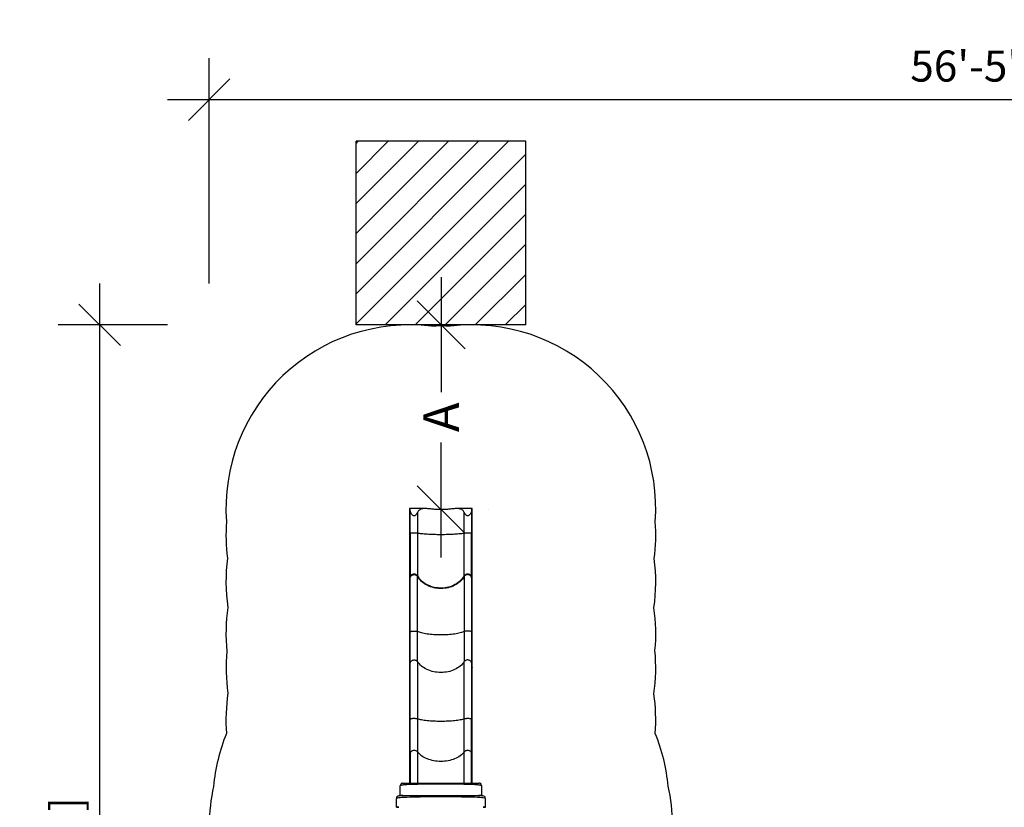
# Model space of a CAD drawing. Extents: x 1454 to 2221, y 1613 to 2247.
# Drawn here: x 1454 to 1840, y 1938 to 2247 of the extents above; entities that cross this region are included whole.
import ezdxf

# ---------------------------------------------------------------- set-up
doc = ezdxf.new("R2010")
doc.units = 0
doc.header["$LTSCALE"] = 0.125
doc.header["$MEASUREMENT"] = 0
doc.header["$PDMODE"] = 35
doc.layers.get('0').update_dxf_attribs({"linetype": 'CONTINUOUS'})
doc.layers.get('DEFPOINTS').update_dxf_attribs({"linetype": 'CONTINUOUS'})
for name, color, linetype in [('AMÉNAGEMENT', 7, 'CONTINUOUS'), ('CONTOUR', 7, 'CONTINUOUS'), ('DIM_CIRCULATION_LIBRE', 7, 'CONTINUOUS'), ('DIM_IMP_BORDURE', 7, 'CONTINUOUS'), ('VUE NUAGE', 7, 'CONTINUOUS')]:
    doc.layers.add(name, color=color, linetype=linetype)
doc.styles.add('DIM', font='romans.shx')
doc.dimstyles.new('Implantation (Pied-mètre)', dxfattribs={"dimscale": 96, "dimtxt": 0.09375, "dimasz": 0.125, "dimexe": 0.125, "dimexo": 0.125, "dimgap": 0.03, "dimtad": 1, "dimdec": 3, "dimzin": 0, "dimdsep": 46, "dimlunit": 4, "dimtxsty": 'DIM', "dimblk1": 'OBLIQUE', "dimblk2": 'OBLIQUE', "dimsah": 1, "dimcen": 0.089844, "dimdle": 0.125, "dimclrt": 7, "dimadec": 0, "dimazin": 0, "dimtfac": 1, "dimtdec": 0, "dimtofl": 0, "dimtmove": 0, "dimatfit": 3, "dimldrblk": 'OBLIQUE', "dimfxl": 1, "dimfrac": 2, "dimtolj": 1, "dimtzin": 0, "dimarcsym": 0})

# ---------------------------------------------------------------- blocks, each defined once
blk = doc.blocks.new('_OBLIQUE')
at = {"color": 0, "linetype": 'ByBlock'}
blk.add_line((-0.5, -0.5), (0.5, 0.5), dxfattribs=at)
blk = doc.blocks.new('*D278')
at = {"layer": 'DEFPOINTS', "color": 0}
for p in [(1618.69, 2126.97), (1618.79, 2126.97), (1618.79, 2054.54)]:
    blk.add_point(p, dxfattribs=at)
at = {"layer": 'DIM_CIRCULATION_LIBRE', "color": 0, "lineweight": -2}
for p, q in [((1618.79, 2145.72), (1618.79, 2100.6)), ((1637.44, 2126.97), (1637.54, 2126.97)), ((1618.79, 2035.79), (1618.79, 2080.91)), ((1637.54, 2054.54), (1637.54, 2054.54))]:
    blk.add_line(p, q, dxfattribs=at)
at = {"layer": 'DIM_CIRCULATION_LIBRE', "color": 0, "lineweight": -2, "xscale": 18.75, "yscale": 18.75, "zscale": 18.75}
for p, rotation in [((1618.79, 2126.97), 90.00000000000018), ((1618.79, 2054.54), 270.0000000000002)]:
    blk.add_blockref('_OBLIQUE', p, dxfattribs=dict(at, rotation=rotation))
at = {"layer": 'DIM_CIRCULATION_LIBRE', "color": 7, "insert": (1618.79, 2090.76), "char_height": 14.062, "attachment_point": 5, "rotation": 90, "style": 'DIM'}
blk.add_mtext('\\A1;A', dxfattribs=at)
blk = doc.blocks.new('*D279')
at = {"layer": 'DEFPOINTS', "color": 0}
for p in [(1527.82, 2126.97), (1484.9, 1629.7), (1531.65, 1629.7)]:
    blk.add_point(p, dxfattribs=at)
at = {"layer": 'DIM_IMP_BORDURE', "color": 0, "lineweight": -2}
for p, q in [((1484.9, 2143.22), (1484.9, 1613.45)), ((1511.57, 2126.97), (1468.65, 2126.97)), ((1515.4, 1629.7), (1468.65, 1629.7))]:
    blk.add_line(p, q, dxfattribs=at)
at = {"layer": 'DIM_IMP_BORDURE', "color": 0, "lineweight": -2, "xscale": 16.25, "yscale": 16.25, "zscale": 16.25}
for p, rotation in [((1484.9, 2126.97), 90), ((1484.9, 1629.7), 270)]:
    blk.add_blockref('_OBLIQUE', p, dxfattribs=dict(at, rotation=rotation))
at = {"layer": 'DIM_IMP_BORDURE', "color": 7, "insert": (1471.73, 1878.33), "char_height": 12.1875, "attachment_point": 5, "rotation": 90, "style": 'DIM'}
blk.add_mtext('\\A1;41\'-5" [12.631m]', dxfattribs=at)
blk = doc.blocks.new('*D280')
at = {"layer": 'DEFPOINTS', "color": 0}
for p in [(2204.72, 2215.26), (1527.82, 2126.97), (2204.72, 2112.65)]:
    blk.add_point(p, dxfattribs=at)
at = {"layer": 'DIM_IMP_BORDURE', "color": 0, "lineweight": -2}
for p, q in [((1527.82, 2143.22), (1527.82, 2231.51)), ((2204.72, 2128.9), (2204.72, 2231.51)), ((1511.57, 2215.26), (2220.97, 2215.26))]:
    blk.add_line(p, q, dxfattribs=at)
at = {"layer": 'DIM_IMP_BORDURE', "color": 0, "lineweight": -2, "xscale": 16.25, "yscale": 16.25, "zscale": 16.25, "rotation": 180}
blk.add_blockref('_OBLIQUE', (1527.82, 2215.26), dxfattribs=at)
at = {"layer": 'DIM_IMP_BORDURE', "color": 0, "lineweight": -2, "xscale": 16.25, "yscale": 16.25, "zscale": 16.25}
blk.add_blockref('_OBLIQUE', (2204.72, 2215.26), dxfattribs=at)
at = {"layer": 'DIM_IMP_BORDURE', "color": 7, "insert": (1866.27, 2228.43), "char_height": 12.1875, "attachment_point": 5, "style": 'DIM'}
blk.add_mtext('\\A1;56\'-5" [17.193m]', dxfattribs=at)

msp = doc.modelspace()

# ---------------------------------------------------------------- linework, layer by layer
at = {"layer": 'AMÉNAGEMENT', "color": 5}
for p, q in [((1651.95719, 2198.97171), (1585.42856, 2198.97171)), ((1585.42856, 2126.97171), (1585.42856, 2198.97171)), ((1585.42856, 2139.17807), (1645.2222, 2198.97171)), ((1585.42856, 2150.96318), (1633.43709, 2198.97171)), ((1585.42856, 2162.74829), (1621.65197, 2198.97171)), ((1585.42856, 2174.53341), (1609.86686, 2198.97171)), ((1585.42856, 2186.31852), (1598.08175, 2198.97171)), ((1585.42856, 2198.10363), (1586.29663, 2198.97171)), ((1651.95719, 2126.97171), (1651.95719, 2198.97171)), ((1585.42856, 2127.39296), (1651.95719, 2193.92159)), ((1596.79242, 2126.97171), (1651.95719, 2182.13648)), ((1608.57754, 2126.97171), (1651.95719, 2170.35136)), ((1620.36265, 2126.97171), (1651.95719, 2158.56625)), ((1632.14776, 2126.97171), (1651.95719, 2146.78114)), ((1643.93288, 2126.97171), (1651.95719, 2134.99603)), ((1651.95719, 2126.97171), (1585.42856, 2126.97171))]:
    msp.add_line(p, q, dxfattribs=at)
at = {"layer": 'CONTOUR'}
for p, q in [((1606.69974, 2054.04901), (1606.69974, 2054.9215)), ((1606.69974, 2045.23322), (1606.69974, 2054.04901)), ((1606.72299, 2054.97161), (1606.72717, 2054.97067)), ((1612.45502, 2054.97171), (1606.72717, 2054.97171)), ((1630.67257, 2054.97171), (1624.94246, 2054.97171)), ((1630.67257, 2054.97093), (1630.67656, 2054.97161)), ((1630.6998, 2054.92146), (1630.6998, 2054.05267)), ((1630.6998, 2054.05267), (1630.6998, 2045.23272)), ((1609.54223, 2053.43882), (1609.54223, 2045.3009)), ((1627.85762, 2045.30046), (1627.85762, 2053.44362)), ((1606.69974, 2045.23322), (1606.69974, 2028.00041)), ((1609.54223, 2045.3009), (1609.54223, 2028.56492)), ((1627.85762, 2028.56129), (1627.85762, 2045.30046)), ((1630.6998, 2027.99624), (1630.6998, 2045.23272)), ((1606.69974, 2027.80909), (1606.69974, 2027.99987)), ((1606.69974, 2006.61771), (1606.69974, 2027.80909)), ((1609.54223, 2028.36975), (1609.54223, 2028.56439)), ((1609.54223, 2006.77723), (1609.54223, 2028.36975)), ((1627.85762, 2028.56075), (1627.85762, 2028.36614)), ((1627.85762, 2028.36614), (1627.85762, 2006.7762)), ((1630.6998, 2027.99571), (1630.6998, 2027.80495)), ((1630.6998, 2027.80495), (1630.6998, 2006.61654)), ((1606.42856, 2025.89636), (1606.42856, 2025.71982)), ((1606.42856, 2025.7198), (1606.42856, 2006.02328)), ((1606.43127, 2025.72515), (1606.43002, 2025.71764)), ((1630.95452, 2025.72606), (1630.95628, 2025.71497)), ((1630.95719, 2025.72059), (1630.95719, 2025.89713)), ((1630.95719, 2006.02355), (1630.95719, 2025.72058)), ((1606.42856, 2006.02325), (1606.42856, 1992.60121)), ((1606.43105, 2006.02443), (1606.42941, 2006.02162)), ((1606.69974, 1994.48905), (1606.69974, 2006.61771)), ((1609.54223, 1994.99566), (1609.54223, 2006.77723)), ((1627.85762, 2006.7762), (1627.85762, 1994.9924)), ((1630.6998, 2006.61654), (1630.6998, 1994.48531)), ((1630.95488, 2006.02442), (1630.95605, 2006.02232)), ((1630.95719, 1992.60191), (1630.95719, 2006.02347)), ((1606.42856, 1992.60121), (1606.42856, 1971.96016)), ((1606.43122, 1992.60571), (1606.4302, 1992.6002)), ((1606.69974, 1972.38077), (1606.69974, 1994.48905)), ((1609.54223, 1994.99566), (1609.54223, 1972.49364)), ((1627.85762, 1972.49291), (1627.85762, 1994.9924)), ((1630.6998, 1994.48531), (1630.6998, 1972.37994)), ((1630.95454, 1992.60673), (1630.95617, 1992.59747)), ((1630.95719, 1971.96031), (1630.95719, 1992.60192)), ((1606.42856, 1971.96015), (1606.42856, 1957.49874)), ((1606.43093, 1971.96084), (1606.42949, 1971.95911)), ((1606.69974, 1959.14593), (1606.69974, 1972.38077)), ((1609.54223, 1972.49364), (1609.54223, 1959.58795)), ((1627.85762, 1959.58511), (1627.85762, 1972.49291)), ((1630.6998, 1959.14266), (1630.6998, 1972.37994)), ((1630.95459, 1971.96136), (1630.95574, 1971.9599)), ((1630.95719, 1957.49933), (1630.95719, 1971.96036)), ((1606.42856, 1957.49695), (1606.42856, 1947.36725)), ((1606.69974, 1959.14593), (1606.69974, 1947.36725)), ((1609.54223, 1959.58795), (1609.54223, 1947.36909)), ((1627.85762, 1947.36845), (1627.85762, 1959.58511)), ((1630.6998, 1947.36725), (1630.6998, 1959.14266)), ((1630.95456, 1957.50344), (1630.95583, 1957.49715)), ((1630.95719, 1947.36725), (1630.95719, 1957.49727)), ((1602.81484, 1946.40238), (1602.7946, 1946.36725)), ((1602.7946, 1942.61725), (1602.7946, 1946.36725)), ((1603.69765, 1947.3577), (1603.7946, 1947.36725)), ((1603.7946, 1947.36725), (1633.5946, 1947.36725)), ((1633.5946, 1947.36725), (1633.69155, 1947.3577)), ((1634.5946, 1946.36725), (1634.57419, 1946.40238)), ((1634.5946, 1946.36725), (1634.5946, 1942.61725)), ((1602.1976, 1942.3577), (1602.2946, 1942.36725)), ((1635.0946, 1942.36725), (1602.2946, 1942.36725)), ((1635.0946, 1942.36725), (1635.1916, 1942.3577)), ((1601.33847, 1941.40211), (1601.2946, 1941.36725)), ((1601.2946, 1937.89243), (1601.2946, 1941.36725)), ((1636.0946, 1941.36725), (1636.05035, 1941.40219)), ((1636.0946, 1941.36725), (1636.0946, 1937.90018)), ((1601.23397, 1937.86725), (1602.16389, 1937.86725)), ((1602.16389, 1937.86725), (1602.17147, 1937.86725)), ((1635.23397, 1937.86725), (1635.24155, 1937.86725)), ((1635.24155, 1937.86725), (1636.17147, 1937.86725))]:
    msp.add_line(p, q, dxfattribs=at)
at = {"layer": 'CONTOUR', "flags": 128}
for points in [[(1606.69974, 2054.9215), (1606.59244, 2054.9276), (1606.50626, 2054.93713), (1606.44903, 2054.948), (1606.42856, 2054.95795), (1606.44898, 2054.96523), (1606.50773, 2054.96938), (1606.59696, 2054.97112), (1606.70602, 2054.97159), (1606.72299, 2054.97161)], [(1606.42856, 2054.95797), (1606.42856, 2050.50324), (1606.42856, 2044.98103)], [(1609.54223, 2053.43882), (1609.44793, 2053.24647), (1609.33458, 2053.04916), (1609.20028, 2052.8461), (1609.04519, 2052.64319), (1608.87716, 2052.45735), (1608.78246, 2052.36815), (1608.67916, 2052.28422), (1608.58219, 2052.21882), (1608.47564, 2052.1628), (1608.3617, 2052.12225), (1608.23625, 2052.10178), (1608.13166, 2052.1045), (1608.02567, 2052.12558), (1607.90909, 2052.16953), (1607.79875, 2052.23028), (1607.61936, 2052.36608), (1607.4596, 2052.52264), (1607.31421, 2052.69267), (1607.18389, 2052.86786), (1607.06601, 2053.04735), (1606.96217, 2053.22668), (1606.87105, 2053.40839), (1606.7967, 2053.58668), (1606.74064, 2053.76275), (1606.70733, 2053.9321), (1606.69974, 2054.04901)], [(1627.85762, 2053.44362), (1627.71742, 2053.72013), (1627.5547, 2053.97072), (1627.36906, 2054.19273), (1627.15915, 2054.38599), (1626.93504, 2054.54361), (1626.68875, 2054.67435), (1626.42163, 2054.77875), (1626.13379, 2054.85854), (1625.87543, 2054.90802), (1625.60457, 2054.94233), (1625.20276, 2054.96778), (1624.7792, 2054.97016), (1624.26902, 2054.94984), (1623.92433, 2054.92616), (1623.57079, 2054.89618), (1623.20676, 2054.86127), (1622.83504, 2054.82313), (1622.45217, 2054.78281), (1622.0626, 2054.74211), (1621.66447, 2054.70216), (1621.26067, 2054.66447), (1620.86012, 2054.63086), (1620.45527, 2054.60152), (1620.04417, 2054.57718), (1619.62999, 2054.55875), (1619.20888, 2054.54671), (1618.78606, 2054.54167), (1618.35959, 2054.54387), (1617.93296, 2054.55333), (1617.52323, 2054.56906), (1617.11484, 2054.59087), (1616.70603, 2054.61836), (1616.29998, 2054.65066), (1615.89318, 2054.68724), (1615.49051, 2054.72669), (1615.09024, 2054.76803), (1614.69541, 2054.80965), (1614.31146, 2054.84954), (1613.93409, 2054.88665), (1613.56121, 2054.91952), (1613.19641, 2054.94599), (1612.8357, 2054.96424), (1612.48498, 2054.97166), (1612.14244, 2054.96573), (1611.81219, 2054.94376), (1611.46264, 2054.89745), (1611.13033, 2054.82398), (1610.8183, 2054.71946), (1610.52767, 2054.57948), (1610.2691, 2054.40675), (1610.03386, 2054.19371), (1609.82434, 2053.939), (1609.64036, 2053.64008), (1609.54223, 2053.43882)], [(1630.6998, 2054.05267), (1630.69322, 2053.94451), (1630.67413, 2053.83087), (1630.60107, 2053.58698), (1630.52365, 2053.40357), (1630.427, 2053.21397), (1630.31023, 2053.01715), (1630.17456, 2052.81811), (1630.05194, 2052.65999), (1629.91446, 2052.50505), (1629.76058, 2052.35954), (1629.58102, 2052.22937), (1629.48803, 2052.18006), (1629.38665, 2052.1413), (1629.28092, 2052.11824), (1629.16804, 2052.11368), (1629.07391, 2052.12581), (1628.98071, 2052.15189), (1628.85416, 2052.20898), (1628.73591, 2052.28376), (1628.63144, 2052.36599), (1628.53447, 2052.45513), (1628.35779, 2052.64778), (1628.2069, 2052.84316), (1628.07376, 2053.04191), (1627.9563, 2053.24388), (1627.85762, 2053.44362)], [(1630.67656, 2054.97161), (1630.78642, 2054.97116), (1630.87567, 2054.96948), (1630.93469, 2054.9655), (1630.9571, 2054.95851), (1630.93971, 2054.94869), (1630.88317, 2054.93741), (1630.79347, 2054.92722), (1630.6998, 2054.92146)], [(1630.95719, 2044.98112), (1630.95719, 2049.54476), (1630.95719, 2054.95786)], [(1606.69974, 2045.01549), (1606.59177, 2045.01095), (1606.50465, 2045.00305), (1606.44813, 2044.99269), (1606.42856, 2044.98102)], [(1606.42856, 2044.98124), (1606.42856, 2044.24694), (1606.42856, 2043.41066), (1606.42856, 2042.61369), (1606.42856, 2041.85625), (1606.42856, 2041.13838), (1606.42856, 2040.47174), (1606.42856, 2039.84296), (1606.42856, 2039.25169), (1606.42856, 2038.69754), (1606.42856, 2038.17094), (1606.42856, 2037.68178), (1606.42856, 2037.22944), (1606.42856, 2036.81332), (1606.42856, 2036.43278), (1606.42856, 2036.09308), (1606.42856, 2035.78653), (1606.42856, 2035.49292), (1606.42856, 2035.17185), (1606.42856, 2034.8162), (1606.42856, 2034.43247), (1606.42856, 2034.02167), (1606.42856, 2033.58498), (1606.42856, 2033.12368), (1606.42856, 2032.64809), (1606.42856, 2032.15173), (1606.42856, 2031.63629), (1606.42856, 2031.10366), (1606.42856, 2030.54584), (1606.42856, 2029.97474), (1606.42856, 2029.393), (1606.42856, 2028.80345), (1606.42856, 2028.20921), (1606.42856, 2027.62425), (1606.42856, 2027.04139), (1606.42856, 2026.4643), (1606.42856, 2025.89688)], [(1609.54223, 2045.3009), (1609.41191, 2045.32258), (1609.24787, 2045.34175), (1609.05413, 2045.35792), (1608.83699, 2045.37057), (1608.60146, 2045.3794), (1608.35521, 2045.38412), (1608.10427, 2045.38463), (1607.85611, 2045.3809), (1607.61774, 2045.37305), (1607.39523, 2045.36127), (1607.19572, 2045.34594), (1607.02383, 2045.32741), (1606.8852, 2045.3063), (1606.78313, 2045.2831), (1606.72074, 2045.25852), (1606.69974, 2045.23322)], [(1627.85762, 2045.30046), (1627.51897, 2045.23739), (1627.13879, 2045.17697), (1626.71862, 2045.11941), (1626.26002, 2045.06491), (1625.76455, 2045.01368), (1625.23406, 2044.96594), (1624.67306, 2044.9221), (1624.0844, 2044.88236), (1623.47029, 2044.84685), (1622.83293, 2044.81569), (1622.17455, 2044.78902), (1621.49877, 2044.767), (1620.81109, 2044.74981), (1620.11414, 2044.73749), (1619.41044, 2044.73006), (1618.70253, 2044.72757), (1617.99302, 2044.73005), (1617.28755, 2044.73749), (1616.59019, 2044.74983), (1615.90344, 2044.767), (1615.22976, 2044.78893), (1614.57163, 2044.81558), (1613.93219, 2044.84682), (1613.31668, 2044.88242), (1612.72759, 2044.9222), (1612.167, 2044.96602), (1611.63701, 2045.01372), (1611.14058, 2045.06507), (1610.68135, 2045.11967), (1610.26088, 2045.17732), (1609.88067, 2045.2378), (1609.54223, 2045.3009)], [(1630.6998, 2045.23272), (1630.67882, 2045.258), (1630.61656, 2045.28256), (1630.51451, 2045.30576), (1630.376, 2045.32687), (1630.20421, 2045.3454), (1630.00473, 2045.36074), (1629.78247, 2045.37252), (1629.54398, 2045.38039), (1629.29608, 2045.38413), (1629.045, 2045.38363), (1628.79885, 2045.37892), (1628.56329, 2045.3701), (1628.34608, 2045.35747), (1628.15239, 2045.34133), (1627.98807, 2045.32215), (1627.85762, 2045.30046)], [(1630.95719, 2044.98112), (1630.93881, 2044.9925), (1630.8856, 2045.00269), (1630.80306, 2045.01064), (1630.6998, 2045.01552)], [(1630.95719, 2025.89766), (1630.95719, 2026.39799), (1630.95719, 2026.90098), (1630.95719, 2027.40327), (1630.95719, 2027.90174), (1630.95719, 2028.39348), (1630.95719, 2028.86729), (1630.95719, 2029.32969), (1630.95719, 2029.7785), (1630.95719, 2030.21176), (1630.95719, 2030.63505), (1630.95719, 2031.03861), (1630.95719, 2031.42087), (1630.95719, 2031.78043), (1630.95719, 2032.11601), (1630.95719, 2032.42118), (1630.95719, 2032.70118), (1630.95719, 2032.97355), (1630.95719, 2033.2762), (1630.95719, 2033.61742), (1630.95719, 2033.99282), (1630.95719, 2034.40326), (1630.95719, 2034.84963), (1630.95719, 2035.3328), (1630.95719, 2035.84403), (1630.95719, 2036.3924), (1630.95719, 2036.9787), (1630.95719, 2037.60363), (1630.95719, 2038.28026), (1630.95719, 2038.99818), (1630.95719, 2039.75782), (1630.95719, 2040.5595), (1630.95719, 2041.40335), (1630.95719, 2042.27312), (1630.95719, 2043.18322), (1630.95719, 2044.13317), (1630.95719, 2044.98136)], [(1609.54223, 2028.56439), (1609.41298, 2028.74406), (1609.24507, 2028.90748), (1609.05258, 2029.04094), (1608.82998, 2029.14828), (1608.59602, 2029.22044), (1608.34391, 2029.25955), (1608.09489, 2029.26231), (1607.84171, 2029.22883), (1607.60567, 2029.16192), (1607.37992, 2029.05967), (1607.18339, 2028.93062), (1607.01046, 2028.7711), (1606.87558, 2028.59442), (1606.77494, 2028.39555), (1606.71914, 2028.20276), (1606.69974, 2027.99987)], [(1606.69974, 2027.80909), (1606.72073, 2028.01865), (1606.78308, 2028.22222), (1606.8852, 2028.41447), (1607.02389, 2028.58947), (1607.1958, 2028.74295), (1607.39531, 2028.86994), (1607.61783, 2028.96753), (1607.85617, 2029.03255), (1608.10435, 2029.06342), (1608.35525, 2029.05919), (1608.60148, 2029.02004), (1608.83701, 2028.94689), (1609.05413, 2028.84214), (1609.24788, 2028.7082), (1609.41191, 2028.54941), (1609.54223, 2028.36975)], [(1606.70071, 2028.01009), (1606.72119, 2028.21291), (1606.78434, 2028.41941), (1606.88798, 2028.61394), (1607.02863, 2028.79118), (1607.20276, 2028.94578), (1607.40503, 2029.07373), (1607.62996, 2029.17095), (1607.87097, 2029.23517), (1608.1213, 2029.26408), (1608.37384, 2029.25739), (1608.62136, 2029.21479), (1608.85699, 2029.13798), (1609.07386, 2029.02869), (1609.2661, 2028.89043), (1609.41482, 2028.74149)], [(1609.54223, 2028.56492), (1609.87035, 2028.05412), (1610.23987, 2027.56149), (1610.64804, 2027.09023), (1611.0921, 2026.64353), (1611.56929, 2026.22456), (1612.07938, 2025.83415), (1612.62143, 2025.47245), (1613.19156, 2025.14171), (1613.78593, 2024.84417), (1614.40067, 2024.58207), (1615.03513, 2024.35614), (1615.68847, 2024.16622), (1616.35615, 2024.01335), (1617.03367, 2023.89856), (1617.7165, 2023.82289), (1618.40379, 2023.78684), (1619.09475, 2023.79004), (1619.78471, 2023.8322), (1620.46901, 2023.91302), (1621.14296, 2024.03223), (1621.80564, 2024.19009), (1622.45638, 2024.386), (1623.09089, 2024.61839), (1623.70487, 2024.88568), (1624.29404, 2025.1863), (1624.85744, 2025.52026), (1625.39464, 2025.8868), (1625.90222, 2026.28322), (1626.37673, 2026.70686), (1626.81475, 2027.15501), (1627.19761, 2027.60451), (1627.54595, 2028.07424), (1627.85762, 2028.56129)], [(1627.85762, 2028.56075), (1627.52922, 2028.05009), (1627.15942, 2027.55761), (1626.75099, 2027.08651), (1626.30669, 2026.63999), (1625.82928, 2026.22121), (1625.31897, 2025.831), (1624.77673, 2025.46952), (1624.20642, 2025.13901), (1623.61189, 2024.8417), (1622.99701, 2024.57984), (1622.36242, 2024.35416), (1621.70897, 2024.1645), (1621.0412, 2024.01189), (1620.36361, 2023.89737), (1619.68074, 2023.82197), (1618.99343, 2023.78619), (1618.30248, 2023.78966), (1617.61255, 2023.83209), (1616.92831, 2023.91318), (1616.25442, 2024.03265), (1615.59185, 2024.19077), (1614.94123, 2024.38693), (1614.30686, 2024.61955), (1613.69303, 2024.88708), (1613.10403, 2025.18793), (1612.54081, 2025.52211), (1612.00381, 2025.88885), (1611.49645, 2026.28547), (1611.02216, 2026.70929), (1610.58439, 2027.15761), (1610.20175, 2027.60729), (1609.85365, 2028.07718), (1609.54223, 2028.56439)], [(1627.85762, 2028.36614), (1627.51896, 2027.84363), (1627.13875, 2027.34309), (1626.71857, 2026.86623), (1626.25997, 2026.41473), (1625.76452, 2025.99029), (1625.23403, 2025.59479), (1624.673, 2025.23163), (1624.08434, 2024.90241), (1623.47024, 2024.60821), (1622.83293, 2024.3501), (1622.17462, 2024.12916), (1621.49882, 2023.94676), (1620.81112, 2023.80433), (1620.11418, 2023.70222), (1619.41054, 2023.6407), (1618.70272, 2023.62006), (1617.9933, 2023.64059), (1617.28775, 2023.70222), (1616.59037, 2023.80442), (1615.90364, 2023.94665), (1615.23003, 2024.12836), (1614.57201, 2024.34901), (1613.93256, 2024.60785), (1613.31696, 2024.90277), (1612.72781, 2025.23234), (1612.1672, 2025.59533), (1611.63722, 2025.9905), (1611.14075, 2026.4159), (1610.68145, 2026.86831), (1610.26094, 2027.34591), (1609.88069, 2027.84697), (1609.54223, 2028.36975)], [(1630.6998, 2027.99571), (1630.6791, 2028.20521), (1630.6152, 2028.41471), (1630.51344, 2028.60662), (1630.37091, 2028.78647), (1630.19959, 2028.93913), (1629.99451, 2029.06902), (1629.77299, 2029.1652), (1629.52857, 2029.23047), (1629.28187, 2029.25935), (1629.0257, 2029.25269), (1628.78162, 2029.21107), (1628.54255, 2029.13329), (1628.32854, 2029.02587), (1628.13344, 2028.88573), (1627.98198, 2028.73454), (1627.85762, 2028.56075)], [(1627.85762, 2028.56129), (1627.98923, 2028.74331), (1628.15498, 2028.90427), (1628.35061, 2029.03929), (1628.57019, 2029.1449), (1628.80773, 2029.21765), (1629.05633, 2029.25598), (1629.30896, 2029.25829), (1629.55851, 2029.22506), (1629.79779, 2029.15672), (1630.02021, 2029.05571), (1630.21922, 2028.92442), (1630.38951, 2028.76699), (1630.52585, 2028.5875), (1630.62482, 2028.39136), (1630.67954, 2028.20074)], [(1630.6998, 2027.80495), (1630.67882, 2028.01443), (1630.61656, 2028.21782), (1630.5145, 2028.41008), (1630.37599, 2028.58497), (1630.2042, 2028.73846), (1630.00472, 2028.86554), (1629.78248, 2028.96312), (1629.54399, 2029.02829), (1629.29612, 2029.05923), (1629.04504, 2029.05512), (1628.79891, 2029.01611), (1628.56336, 2028.94308), (1628.34604, 2028.83838), (1628.15228, 2028.70457), (1627.98805, 2028.54577), (1627.85762, 2028.36614)], [(1606.69974, 2026.00535), (1606.58931, 2025.96638), (1606.50105, 2025.89844), (1606.44534, 2025.80951), (1606.43127, 2025.72515)], [(1606.43632, 2025.93446), (1606.44166, 2025.97686), (1606.49205, 2026.06636), (1606.57472, 2026.13674), (1606.68033, 2026.18006), (1606.69974, 2026.18433)], [(1630.6998, 2026.1846), (1630.80697, 2026.1416), (1630.89122, 2026.0711), (1630.94308, 2025.98105), (1630.94936, 2025.93507)], [(1606.69974, 2006.10453), (1606.58931, 2006.09344), (1606.50105, 2006.07411), (1606.44534, 2006.04881), (1606.43105, 2006.02443)], [(1606.69974, 2006.61771), (1606.72073, 2006.67734), (1606.78308, 2006.73525), (1606.8852, 2006.78995), (1607.02389, 2006.83974), (1607.1958, 2006.88341), (1607.39531, 2006.91954), (1607.61783, 2006.94731), (1607.85617, 2006.9658), (1608.10435, 2006.97459), (1608.35525, 2006.97338), (1608.60148, 2006.96225), (1608.83701, 2006.94143), (1609.05413, 2006.91163), (1609.24788, 2006.87352), (1609.41191, 2006.82835), (1609.54223, 2006.77723)], [(1627.85762, 2006.7762), (1627.51896, 2006.62754), (1627.13875, 2006.48513), (1626.71857, 2006.34946), (1626.25997, 2006.221), (1625.76452, 2006.10024), (1625.23403, 2005.98772), (1624.673, 2005.88439), (1624.08434, 2005.79073), (1623.47024, 2005.70702), (1622.83293, 2005.63359), (1622.17462, 2005.57073), (1621.49882, 2005.51883), (1620.81112, 2005.47831), (1620.11418, 2005.44926), (1619.41054, 2005.43176), (1618.70272, 2005.42588), (1617.9933, 2005.43172), (1617.28775, 2005.44926), (1616.59037, 2005.47834), (1615.90364, 2005.5188), (1615.23003, 2005.5705), (1614.57201, 2005.63328), (1613.93256, 2005.70692), (1613.31696, 2005.79083), (1612.72781, 2005.8846), (1612.1672, 2005.98787), (1611.63722, 2006.1003), (1611.14075, 2006.22134), (1610.68145, 2006.35005), (1610.26094, 2006.48593), (1609.88069, 2006.62849), (1609.54223, 2006.77723)], [(1630.6998, 2006.61654), (1630.67882, 2006.67613), (1630.61656, 2006.734), (1630.5145, 2006.7887), (1630.37599, 2006.83846), (1630.2042, 2006.88213), (1630.00472, 2006.91829), (1629.78248, 2006.94605), (1629.54399, 2006.96459), (1629.29612, 2006.97339), (1629.04504, 2006.97222), (1628.79891, 2006.96112), (1628.56336, 2006.94035), (1628.34604, 2006.91056), (1628.15228, 2006.87249), (1627.98805, 2006.82731), (1627.85762, 2006.7762)], [(1630.6998, 2006.1046), (1630.80554, 2006.09269), (1630.8892, 2006.0732), (1630.94157, 2006.04828), (1630.95488, 2006.02442)], [(1606.69974, 1992.85921), (1606.58931, 1992.82399), (1606.50105, 1992.7626), (1606.44534, 1992.68225), (1606.43122, 1992.60571)], [(1606.69974, 1994.48905), (1606.72073, 1994.67841), (1606.78308, 1994.86235), (1606.8852, 1995.03607), (1607.02389, 1995.1942), (1607.1958, 1995.33288), (1607.39531, 1995.44763), (1607.61783, 1995.53582), (1607.85617, 1995.59456), (1608.10435, 1995.62246), (1608.35525, 1995.61864), (1608.60148, 1995.58326), (1608.83701, 1995.51716), (1609.05413, 1995.42251), (1609.24788, 1995.30149), (1609.41191, 1995.15801), (1609.54223, 1994.99566)], [(1627.85762, 1994.9924), (1627.51896, 1994.52026), (1627.13875, 1994.06798), (1626.71857, 1993.63709), (1626.25997, 1993.22912), (1625.76452, 1992.8456), (1625.23403, 1992.48823), (1624.673, 1992.16007), (1624.08434, 1991.8626), (1623.47024, 1991.59676), (1622.83293, 1991.36354), (1622.17462, 1991.16389), (1621.49882, 1990.99907), (1620.81112, 1990.87038), (1620.11418, 1990.77811), (1619.41054, 1990.72252), (1618.70272, 1990.70388), (1617.9933, 1990.72243), (1617.28775, 1990.77812), (1616.59037, 1990.87046), (1615.90364, 1990.99898), (1615.23003, 1991.16317), (1614.57201, 1991.36255), (1613.93256, 1991.59644), (1613.31696, 1991.86292), (1612.72781, 1992.16072), (1612.1672, 1992.48871), (1611.63722, 1992.84579), (1611.14075, 1993.23018), (1610.68145, 1993.63897), (1610.26094, 1994.07053), (1609.88069, 1994.52328), (1609.54223, 1994.99566)], [(1630.6998, 1994.48531), (1630.67882, 1994.67459), (1630.61656, 1994.85838), (1630.5145, 1995.03211), (1630.37599, 1995.19013), (1630.2042, 1995.32883), (1630.00472, 1995.44365), (1629.78248, 1995.53183), (1629.54399, 1995.59071), (1629.29612, 1995.61867), (1629.04504, 1995.61496), (1628.79891, 1995.57971), (1628.56336, 1995.51372), (1628.34604, 1995.41911), (1628.15228, 1995.2982), (1627.98805, 1995.15471), (1627.85762, 1994.9924)], [(1630.6998, 1992.85945), (1630.80554, 1992.82161), (1630.8892, 1992.75971), (1630.94157, 1992.68057), (1630.95454, 1992.60673)], [(1606.69974, 1972.01767), (1606.58931, 1972.00982), (1606.50105, 1971.99614), (1606.44534, 1971.97824), (1606.43093, 1971.96084)], [(1609.54223, 1972.49364), (1609.41191, 1972.5298), (1609.24788, 1972.56177), (1609.05413, 1972.58873), (1608.83701, 1972.60982), (1608.60148, 1972.62455), (1608.35525, 1972.63243), (1608.10435, 1972.63328), (1607.85617, 1972.62706), (1607.61783, 1972.61397), (1607.39531, 1972.59433), (1607.1958, 1972.56876), (1607.02389, 1972.53787), (1606.8852, 1972.50264), (1606.78308, 1972.46394), (1606.72073, 1972.42296), (1606.69974, 1972.38077)], [(1627.85762, 1972.49291), (1627.51896, 1972.38772), (1627.13875, 1972.28696), (1626.71857, 1972.19097), (1626.25997, 1972.10008), (1625.76452, 1972.01463), (1625.23403, 1971.93502), (1624.673, 1971.86191), (1624.08434, 1971.79564), (1623.47024, 1971.73641), (1622.83293, 1971.68445), (1622.17462, 1971.63997), (1621.49882, 1971.60326), (1620.81112, 1971.57458), (1620.11418, 1971.55403), (1619.41054, 1971.54164), (1618.70272, 1971.53749), (1617.9933, 1971.54162), (1617.28775, 1971.55403), (1616.59037, 1971.5746), (1615.90364, 1971.60323), (1615.23003, 1971.63981), (1614.57201, 1971.68423), (1613.93256, 1971.73634), (1613.31696, 1971.79571), (1612.72781, 1971.86205), (1612.1672, 1971.93513), (1611.63722, 1972.01468), (1611.14075, 1972.10031), (1610.68145, 1972.19139), (1610.26094, 1972.28753), (1609.88069, 1972.3884), (1609.54223, 1972.49364)], [(1630.6998, 1972.37994), (1630.67882, 1972.42211), (1630.61656, 1972.46305), (1630.5145, 1972.50176), (1630.37599, 1972.53696), (1630.2042, 1972.56786), (1630.00472, 1972.59344), (1629.78248, 1972.61309), (1629.54399, 1972.62621), (1629.29612, 1972.63243), (1629.04504, 1972.63161), (1628.79891, 1972.62375), (1628.56336, 1972.60905), (1628.34604, 1972.58797), (1628.15228, 1972.56104), (1627.98805, 1972.52907), (1627.85762, 1972.49291)], [(1630.6998, 1972.01772), (1630.80554, 1972.00929), (1630.8892, 1971.9955), (1630.94157, 1971.97787), (1630.95459, 1971.96136)], [(1606.69974, 1957.72385), (1606.58931, 1957.69312), (1606.50105, 1957.63956), (1606.44534, 1957.56945), (1606.42998, 1957.49682)], [(1609.54223, 1959.58795), (1609.41191, 1959.7296), (1609.24788, 1959.85479), (1609.05413, 1959.96039), (1608.83701, 1960.04298), (1608.60148, 1960.10065), (1608.35525, 1960.13151), (1608.10435, 1960.13485), (1607.85617, 1960.11051), (1607.61783, 1960.05925), (1607.39531, 1959.9823), (1607.1958, 1959.88219), (1607.02389, 1959.76119), (1606.8852, 1959.62321), (1606.78308, 1959.47164), (1606.72073, 1959.31115), (1606.69974, 1959.14593)], [(1627.85762, 1959.58511), (1627.51896, 1959.17316), (1627.13875, 1958.77853), (1626.71857, 1958.40257), (1626.25997, 1958.04661), (1625.76452, 1957.71198), (1625.23403, 1957.40016), (1624.673, 1957.11384), (1624.08434, 1956.85428), (1623.47024, 1956.62234), (1622.83293, 1956.41884), (1622.17462, 1956.24465), (1621.49882, 1956.10084), (1620.81112, 1955.98856), (1620.11418, 1955.90805), (1619.41054, 1955.85955), (1618.70272, 1955.84328), (1617.9933, 1955.85946), (1617.28775, 1955.90805), (1616.59037, 1955.98863), (1615.90364, 1956.10076), (1615.23003, 1956.24402), (1614.57201, 1956.41798), (1613.93256, 1956.62205), (1613.31696, 1956.85457), (1612.72781, 1957.1144), (1612.1672, 1957.40059), (1611.63722, 1957.71214), (1611.14075, 1958.04753), (1610.68145, 1958.40421), (1610.26094, 1958.78075), (1609.88069, 1959.17579), (1609.54223, 1959.58795)], [(1630.6998, 1959.14266), (1630.67882, 1959.30782), (1630.61656, 1959.46817), (1630.5145, 1959.61975), (1630.37599, 1959.75763), (1630.2042, 1959.87865), (1630.00472, 1959.97884), (1629.78248, 1960.05577), (1629.54399, 1960.10715), (1629.29612, 1960.13155), (1629.04504, 1960.1283), (1628.79891, 1960.09755), (1628.56336, 1960.03997), (1628.34604, 1959.95742), (1628.15228, 1959.85193), (1627.98805, 1959.72673), (1627.85762, 1959.58511)], [(1630.6998, 1957.72406), (1630.80554, 1957.69104), (1630.8892, 1957.63704), (1630.94157, 1957.56798), (1630.95456, 1957.50344)], [(1634.57419, 1946.40238), (1634.51327, 1946.43739), (1634.41228, 1946.47204), (1634.27167, 1946.50609), (1634.09188, 1946.53927), (1633.87335, 1946.57136), (1633.61666, 1946.60214), (1633.32296, 1946.63157), (1632.94367, 1946.66352), (1632.51967, 1946.69363), (1632.05291, 1946.72186), (1631.54532, 1946.74819), (1630.99883, 1946.77256), (1630.41539, 1946.79494), (1629.79658, 1946.81536), (1629.14388, 1946.83399), (1628.45969, 1946.85091), (1627.74645, 1946.86616), (1627.00659, 1946.87982), (1626.24253, 1946.89193), (1625.45671, 1946.90257), (1624.65156, 1946.91179), (1623.82951, 1946.91966), (1622.99299, 1946.92623), (1622.14477, 1946.93159), (1621.28748, 1946.93578), (1620.42339, 1946.93879), (1619.55478, 1946.94062), (1618.68395, 1946.94125), (1617.81317, 1946.94067), (1616.94473, 1946.93889), (1616.08091, 1946.93589), (1615.22399, 1946.93166), (1614.37625, 1946.9262), (1613.53998, 1946.91951), (1612.7175, 1946.91156), (1611.91205, 1946.90228), (1611.12643, 1946.8916), (1610.36298, 1946.87944), (1609.62409, 1946.86575), (1608.9121, 1946.85047), (1608.2294, 1946.83354), (1607.57833, 1946.8149), (1606.96127, 1946.79449), (1606.38025, 1946.7722), (1605.83611, 1946.74786), (1605.3306, 1946.72151), (1604.86561, 1946.69322), (1604.44302, 1946.66305), (1604.0647, 1946.63108), (1603.77146, 1946.60168), (1603.51481, 1946.571), (1603.29601, 1946.53908), (1603.11624, 1946.506), (1602.97594, 1946.47201), (1602.87538, 1946.43738), (1602.81484, 1946.40238)], [(1602.93614, 1946.87233), (1602.96313, 1946.92282), (1603.08749, 1947.07436)], [(1634.30171, 1947.07436), (1634.42607, 1946.92282), (1634.45306, 1946.87233)], [(1636.05035, 1941.40219), (1636.00593, 1941.43726), (1635.74245, 1941.50584), (1635.30793, 1941.57104), (1634.70714, 1941.63122), (1633.94993, 1941.68592), (1633.04754, 1941.73494), (1632.01118, 1941.77806), (1630.8517, 1941.81514), (1629.57805, 1941.84668), (1628.2039, 1941.87309), (1626.74386, 1941.89469), (1625.21256, 1941.91179), (1623.62463, 1941.92473), (1621.9951, 1941.93387), (1620.33848, 1941.93936), (1618.66843, 1941.94118), (1616.99861, 1941.93932), (1615.34266, 1941.93374), (1613.71425, 1941.92442), (1612.12792, 1941.91127), (1610.60208, 1941.89372), (1609.14989, 1941.87152), (1607.78357, 1941.84448), (1606.51534, 1941.81241), (1605.35741, 1941.77511), (1604.32199, 1941.73241), (1603.4213, 1941.68409), (1602.66756, 1941.62999), (1602.07269, 1941.56997), (1601.64309, 1941.50509), (1601.38239, 1941.437), (1601.33847, 1941.40211)], [(1601.43615, 1941.87234), (1601.46313, 1941.92282), (1601.58749, 1942.07436)], [(1602.7946, 1942.61725), (1602.81959, 1942.60752), (1602.89429, 1942.59783), (1603.01833, 1942.58826), (1603.19131, 1942.57889), (1603.41287, 1942.56979), (1603.68274, 1942.56105), (1604.00063, 1942.55271), (1604.36506, 1942.54477), (1604.77444, 1942.53726), (1605.2272, 1942.53017), (1605.72176, 1942.52353), (1606.25655, 1942.51735), (1606.82998, 1942.51164), (1607.44052, 1942.50641), (1608.08767, 1942.50163), (1608.76965, 1942.49728), (1609.48384, 1942.49334), (1610.2276, 1942.4898), (1610.99831, 1942.48665), (1611.79333, 1942.48387), (1612.61004, 1942.48146), (1613.4458, 1942.4794), (1614.2982, 1942.47767), (1615.16456, 1942.47627), (1616.04203, 1942.47519), (1616.92779, 1942.47443), (1617.819, 1942.47398), (1618.71281, 1942.47384), (1619.60639, 1942.47401), (1620.4969, 1942.47448), (1621.38154, 1942.47525), (1622.25779, 1942.47633), (1623.12302, 1942.47773), (1623.97457, 1942.47946), (1624.80974, 1942.48153), (1625.62589, 1942.48395), (1626.42032, 1942.48675), (1627.19038, 1942.48991), (1627.93339, 1942.49347), (1628.64667, 1942.49743), (1629.32755, 1942.50181), (1629.97339, 1942.50661), (1630.58236, 1942.5119), (1631.15328, 1942.51767), (1631.6849, 1942.52392), (1632.17597, 1942.53061), (1632.62525, 1942.53774), (1633.03149, 1942.54527), (1633.39343, 1942.55319), (1633.70985, 1942.56148), (1633.97948, 1942.57011), (1634.20108, 1942.57908), (1634.37341, 1942.58835), (1634.49618, 1942.59787), (1634.56996, 1942.60753), (1634.5946, 1942.61725)], [(1635.80171, 1942.07436), (1635.92607, 1941.92282), (1635.95305, 1941.87233)]]:
    msp.add_lwpolyline(points, dxfattribs=at)
at = {"layer": 'CONTOUR'}
for centre, radius, start, end in [((1606.73729, 2025.87769), 0.30839, 96.993618, 175.6532044), ((1630.64842, 2025.88043), 0.30795, 3.8054412, 80.3963783), ((1630.65317, 2025.70731), 0.30193, 3.5607644, 81.1166662), ((1603.92073, 1946.37496), 1.10622, 153.1948153, 178.5797717), ((1603.86595, 1946.21546), 1.15918, 98.3706819, 132.187503), ((1633.52269, 1946.21428), 1.16043, 47.8312348, 81.6104473), ((1633.56002, 1946.39833), 1.01418, 0.2287278, 27.9593468), ((1602.43313, 1941.37609), 1.1168, 153.5331446, 178.6582789), ((1602.3665, 1941.21431), 1.16041, 98.3917956, 132.1693836), ((1602.5446, 1942.61725), 0.25, 270, 0), ((1634.8446, 1942.61725), 0.25, 180, 270), ((1635.02194, 1941.21271), 1.1621, 47.8559721, 81.5827217), ((1635.01114, 1941.3902), 1.06128, 0.6538909, 27.1099379), ((1601.70272, 1937.05084), 0.94141, 60.1371656, 119.8628344), ((1635.70272, 1937.05084), 0.94141, 60.1371656, 119.8628344)]:
    msp.add_arc(centre, radius, start, end, dxfattribs=at)
at = {"layer": 'VUE NUAGE'}
msp.add_lwpolyline([(1708.20955, 1916.13466, 0.1053898), (1707.79905, 1946.1507, 0.0742053), (1702.77216, 1966.80177, 0.054266547), (1702.2001, 1982.37414, 0.058882919), (1702.63958, 1999.26811, 0.058610485), (1702.25062, 2016.08565, 0.067202283), (1702.36639, 2035.35254, 0.050166294), (1702.76908, 2049.75854, 0.471387753), (1622.41597, 2126.45011, 0.025688624), (1615.02253, 2126.44324, 0.471494406), (1534.61455, 2049.78603, 0.049608328), (1535.00275, 2035.53919, 0.067303629), (1535.15766, 2016.24378, 0.060102074), (1534.77182, 1999.001, 0.057134602), (1535.22102, 1982.60593, 0.055113054), (1534.61506, 1966.79304, 0.074581726), (1529.58, 1946.03422, 0.105604189), (1529.23133, 1915.95768, 0.019298357)], format="xyb", dxfattribs=at)

# ---------------------------------------------------------------- dimensions: what is measured, and where the dimension line sits
at = {"layer": 'DIM_CIRCULATION_LIBRE'}
dim = msp.add_linear_dim(base=(1618.78631, 2126.97171), p1=(1618.78606, 2054.54167), p2=(1618.69287, 2126.97171), angle=90, text='A', dimstyle='Implantation (Pied-mètre)', override={"dimscale": 150, "dimtad": 0, "dimdec": 4}, dxfattribs=at)
dim.commit()
dim.dimension.update_dxf_attribs({"geometry": '*D278', "text_midpoint": (1618.78631, 2090.75669)})
at = {"layer": 'DIM_IMP_BORDURE'}
dim = msp.add_linear_dim(base=(2204.71601, 2215.25936), p1=(1527.81756, 2126.97171), p2=(2204.71601, 2112.65025), dimstyle='Implantation (Pied-mètre)', override={"dimscale": 130, "dimdec": 0}, dxfattribs=at)
dim.commit()
dim.dimension.update_dxf_attribs({"geometry": '*D280', "text_midpoint": (1866.26678, 2228.42694)})
dim = msp.add_linear_dim(base=(1484.89682, 1629.69679), p1=(1527.81756, 2126.97171), p2=(1531.64893, 1629.69679), angle=90, dimstyle='Implantation (Pied-mètre)', override={"dimscale": 130, "dimdec": 0}, dxfattribs=at)
dim.commit()
dim.dimension.update_dxf_attribs({"geometry": '*D279', "text_midpoint": (1471.72924, 1878.33425)})

doc.saveas('drawing.dxf')
